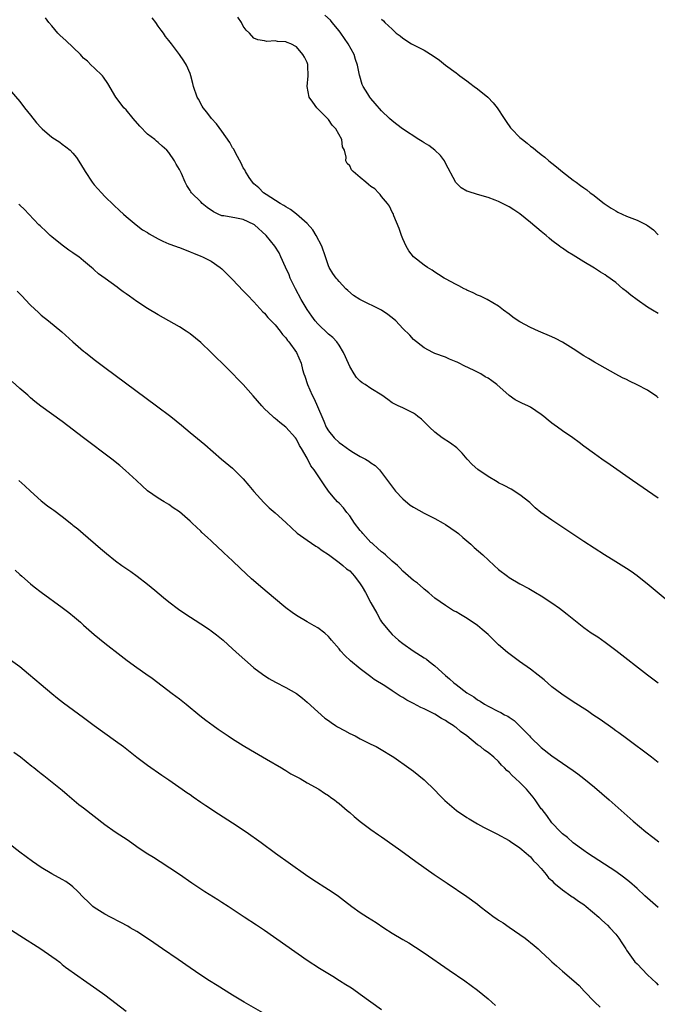
# Model space of a CAD drawing. Units: inches. Extents: x 2619000 to 2621956, y 1533000 to 1536000.
# Drawn here: x 2621073 to 2621193, y 1534965 to 1535150 of the extents above; entities that cross this region are included whole.
import ezdxf

# ---------------------------------------------------------------- set-up
doc = ezdxf.new("R2010")
doc.units = ezdxf.units.IN
doc.header["$MEASUREMENT"] = 0
doc.layers.add('LD26191533_10ft', color=52, linetype='Continuous')

msp = doc.modelspace()

# ---------------------------------------------------------------- linework, layer by layer
at = {"layer": 'LD26191533_10ft'}
for points, elevation in [([(2621202.17, 1535034.17), (2621191.27, 1535043.27), (2621189.05, 1535045.05), (2621187.88, 1535045.88), (2621187, 1535046.46), (2621185, 1535047.69), (2621182.92, 1535049), (2621179, 1535051.55), (2621173, 1535055.51), (2621170.9, 1535057), (2621169.88, 1535057.88), (2621168.83, 1535058.83), (2621167, 1535060.31), (2621165.33, 1535061.33), (2621164.04, 1535062.04), (2621163, 1535062.56), (2621162.73, 1535062.73), (2621161, 1535063.72), (2621159.07, 1535065.07), (2621158.02, 1535066.02), (2621157.08, 1535067), (2621156.12, 1535068.12), (2621155.11, 1535069.11), (2621153.98, 1535069.98), (2621152.41, 1535071), (2621151, 1535072.06), (2621150, 1535073), (2621148.49, 1535074.49), (2621147.84, 1535075), (2621147.38, 1535075.38), (2621147, 1535075.64), (2621145.77, 1535076.23), (2621145, 1535076.62), (2621144.13, 1535077), (2621143.37, 1535077.37), (2621143, 1535077.6), (2621142.17, 1535078.17), (2621141.04, 1535079), (2621139, 1535080.27), (2621137.93, 1535081), (2621137.35, 1535081.35), (2621137, 1535081.65), (2621136.3, 1535082.3), (2621135.85, 1535083), (2621135, 1535084.37), (2621134.19, 1535086.19), (2621133.86, 1535087), (2621133, 1535088.37), (2621132.58, 1535089), (2621131.81, 1535089.81), (2621131, 1535090.47), (2621129, 1535092.43), (2621128.53, 1535093), (2621127.87, 1535093.87), (2621127, 1535095.11), (2621125.88, 1535097), (2621124.81, 1535099), (2621123.84, 1535101), (2621123.63, 1535101.63), (2621122.97, 1535103.03), (2621122.08, 1535105), (2621121.72, 1535105.72), (2621120.94, 1535107), (2621119.32, 1535109), (2621117.1, 1535111), (2621117, 1535111.07), (2621115, 1535112.02), (2621113.75, 1535112.25), (2621111.33, 1535112.67), (2621111, 1535112.71), (2621110.28, 1535113), (2621109.43, 1535113.43), (2621108.24, 1535114.24), (2621107.29, 1535115), (2621107, 1535115.32), (2621105.29, 1535117), (2621105.17, 1535117.17), (2621105, 1535117.47), (2621104.41, 1535118.41), (2621104.1, 1535119), (2621103.37, 1535120.63), (2621103, 1535121.37), (2621102.39, 1535122.39), (2621102.08, 1535123), (2621101, 1535124.6), (2621100.66, 1535125), (2621099.77, 1535125.77), (2621099, 1535126.46), (2621098.7, 1535126.7), (2621098.37, 1535127), (2621097, 1535128.01), (2621095.56, 1535129.56), (2621094.33, 1535131), (2621093, 1535132.59), (2621092.58, 1535133), (2621091.9, 1535133.9), (2621091.03, 1535135), (2621089.57, 1535137.57), (2621088.74, 1535138.74), (2621088.53, 1535139), (2621087, 1535140.51), (2621086.45, 1535141), (2621085.73, 1535141.73), (2621085, 1535142.33), (2621084.67, 1535142.67), (2621084.41, 1535143), (2621081.65, 1535145.65), (2621080.59, 1535146.59), (2621080.13, 1535147), (2621079, 1535148.4), (2621078.46, 1535149), (2621077.86, 1535149.86)], 8540), ([(2621193, 1535059.65), (2621188.14, 1535063), (2621183.94, 1535065.94), (2621182.4, 1535067), (2621181, 1535067.99), (2621179, 1535069.46), (2621178.13, 1535070.13), (2621176.97, 1535071), (2621175, 1535072.32), (2621174.08, 1535073), (2621173.44, 1535073.44), (2621173, 1535073.76), (2621172.29, 1535074.29), (2621171.49, 1535075), (2621171, 1535075.39), (2621169, 1535076.73), (2621168.48, 1535077), (2621167.46, 1535077.46), (2621166.12, 1535078.12), (2621164.95, 1535078.95), (2621162.68, 1535081), (2621161.69, 1535081.69), (2621161, 1535082.21), (2621160.48, 1535082.48), (2621159.63, 1535083), (2621158.37, 1535083.63), (2621156.51, 1535084.51), (2621155.56, 1535085), (2621155.18, 1535085.18), (2621155, 1535085.28), (2621153.78, 1535085.78), (2621153, 1535086.15), (2621151, 1535086.83), (2621150.61, 1535087), (2621149, 1535087.87), (2621147, 1535089.48), (2621146.28, 1535090.28), (2621145, 1535091.52), (2621143.65, 1535093), (2621143.3, 1535093.3), (2621142.18, 1535094.18), (2621140.97, 1535094.97), (2621136.88, 1535097), (2621135.72, 1535097.72), (2621134.64, 1535098.64), (2621134.26, 1535099), (2621133, 1535100.37), (2621132.72, 1535100.72), (2621132.48, 1535101), (2621131.85, 1535101.85), (2621131.15, 1535103), (2621131, 1535103.3), (2621130.48, 1535105), (2621129.8, 1535107), (2621128.72, 1535109), (2621128.07, 1535110.07), (2621127, 1535111.24), (2621125.02, 1535113.02), (2621123.87, 1535113.87), (2621123, 1535114.38), (2621122.63, 1535114.63), (2621121.95, 1535115), (2621119.33, 1535116.67), (2621118.83, 1535117), (2621117.94, 1535117.94), (2621117, 1535118.73), (2621116.72, 1535119), (2621116.13, 1535119.87), (2621115.41, 1535121), (2621115.3, 1535121.3), (2621115, 1535121.73), (2621114.6, 1535122.6), (2621113.58, 1535124.42), (2621113.2, 1535125.2), (2621113, 1535125.47), (2621112.45, 1535126.45), (2621111, 1535128.59), (2621109.95, 1535129.95), (2621109.02, 1535131), (2621108.14, 1535132.14), (2621107.45, 1535133), (2621107.28, 1535133.28), (2621106.59, 1535134.59), (2621106.34, 1535135), (2621105.68, 1535137), (2621105.52, 1535137.52), (2621105.15, 1535139), (2621105, 1535139.42), (2621104.33, 1535141), (2621103.83, 1535141.83), (2621103.05, 1535143), (2621101.51, 1535145), (2621101, 1535145.63), (2621100.4, 1535146.4), (2621100.02, 1535147), (2621099.56, 1535147.56), (2621099, 1535148.33), (2621098.56, 1535149), (2621097.87, 1535149.87)], 8530), ([(2621193, 1535078.51), (2621192.74, 1535078.74), (2621191, 1535079.92), (2621189, 1535080.98), (2621187.61, 1535081.61), (2621187, 1535081.94), (2621186.29, 1535082.29), (2621185, 1535082.98), (2621181, 1535085.2), (2621179.88, 1535085.88), (2621179, 1535086.37), (2621177, 1535087.72), (2621175, 1535088.99), (2621173.67, 1535089.67), (2621173, 1535089.97), (2621170.46, 1535091), (2621169, 1535091.69), (2621167, 1535092.79), (2621166.66, 1535093), (2621165.68, 1535093.69), (2621165, 1535094.23), (2621163.91, 1535095), (2621163, 1535095.74), (2621160.84, 1535097), (2621159.6, 1535097.6), (2621159, 1535097.77), (2621158.23, 1535098.23), (2621157, 1535098.73), (2621156.83, 1535098.83), (2621156.49, 1535099), (2621155.54, 1535099.54), (2621155, 1535099.79), (2621153, 1535100.86), (2621152.77, 1535101), (2621151.7, 1535101.7), (2621151, 1535102.12), (2621150.48, 1535102.48), (2621149.64, 1535103), (2621149, 1535103.43), (2621147, 1535105), (2621146.14, 1535106.14), (2621145.59, 1535107), (2621145, 1535108.35), (2621144.74, 1535109), (2621144.33, 1535110.33), (2621143.32, 1535112.68), (2621143.15, 1535113.15), (2621143, 1535113.4), (2621142.49, 1535114.49), (2621142.12, 1535115), (2621141, 1535116.34), (2621140.72, 1535116.72), (2621140.42, 1535117), (2621139.75, 1535117.75), (2621139, 1535118.19), (2621138.57, 1535118.57), (2621138.03, 1535119), (2621137, 1535119.91), (2621135.64, 1535121), (2621135.36, 1535121.36), (2621135, 1535122.05), (2621134.53, 1535122.53), (2621134.28, 1535123), (2621134.32, 1535123.68), (2621134.03, 1535125), (2621133.68, 1535125.68), (2621133.55, 1535127), (2621132.4, 1535129), (2621131.7, 1535129.7), (2621131, 1535130.76), (2621130.88, 1535130.88), (2621130.81, 1535131), (2621128.85, 1535133), (2621128.05, 1535134.05), (2621127.37, 1535135), (2621127.02, 1535137), (2621127.23, 1535139), (2621127.15, 1535140.85), (2621127.16, 1535141), (2621127.13, 1535141.13), (2621127, 1535141.49), (2621126.52, 1535142.52), (2621126.2, 1535143), (2621125, 1535144.43), (2621123.94, 1535145), (2621123.24, 1535145.24), (2621123, 1535145.38), (2621121.42, 1535145.42), (2621121, 1535145.56), (2621119.45, 1535145.45), (2621119, 1535145.54), (2621117.74, 1535145.74), (2621117, 1535146.05), (2621116.19, 1535147), (2621115.58, 1535147.58), (2621115, 1535148.33), (2621114.66, 1535149), (2621114, 1535150)], 8520), ([(2621193, 1535094.32), (2621191.92, 1535095), (2621191, 1535095.53), (2621189, 1535096.91), (2621187.81, 1535097.81), (2621187, 1535098.48), (2621186.35, 1535099), (2621185, 1535100.14), (2621183.35, 1535101.35), (2621183, 1535101.6), (2621182.12, 1535102.12), (2621181, 1535102.85), (2621179, 1535104.05), (2621177, 1535105.32), (2621175.94, 1535105.94), (2621175, 1535106.62), (2621174.76, 1535106.76), (2621174.46, 1535107), (2621173, 1535108.07), (2621172.49, 1535108.49), (2621171.92, 1535109), (2621171, 1535109.75), (2621169, 1535111.44), (2621167, 1535113.07), (2621165.83, 1535113.84), (2621165, 1535114.41), (2621164.6, 1535114.6), (2621163, 1535115.4), (2621162.36, 1535115.64), (2621161, 1535116.11), (2621159, 1535116.67), (2621157.24, 1535117.24), (2621157, 1535117.35), (2621155.98, 1535117.98), (2621155, 1535118.88), (2621154.95, 1535118.95), (2621153, 1535122.6), (2621152.87, 1535122.87), (2621152.8, 1535123), (2621152.04, 1535124.04), (2621150.99, 1535125), (2621149.87, 1535125.87), (2621149, 1535126.37), (2621148.62, 1535126.62), (2621147.98, 1535127), (2621144.96, 1535129), (2621143.87, 1535129.87), (2621143, 1535130.53), (2621142.47, 1535131), (2621141, 1535132.42), (2621139.79, 1535133.79), (2621139, 1535134.7), (2621138.77, 1535135), (2621138.42, 1535135.58), (2621137.52, 1535137), (2621137.35, 1535137.35), (2621136.9, 1535138.9), (2621136.87, 1535139.13), (2621136.49, 1535141), (2621136.07, 1535142.07), (2621135.82, 1535143), (2621134.74, 1535145), (2621133.35, 1535147), (2621133, 1535147.46), (2621131.74, 1535149), (2621131.42, 1535149.42), (2621130.36, 1535150.36)], 8510), ([(2621141, 1535149.6), (2621141.34, 1535149.34), (2621141.63, 1535149), (2621143, 1535147.77), (2621143.73, 1535147), (2621144.49, 1535146.49), (2621145, 1535146.08), (2621146.65, 1535145), (2621149, 1535143.83), (2621150.72, 1535142.72), (2621151.9, 1535141.9), (2621153.03, 1535141), (2621155, 1535139.53), (2621155.32, 1535139.32), (2621155.7, 1535139), (2621157, 1535138.03), (2621157.61, 1535137.61), (2621158.38, 1535137), (2621159, 1535136.53), (2621160.95, 1535134.95), (2621161.94, 1535133.94), (2621162.69, 1535133), (2621164.04, 1535131), (2621164.4, 1535130.4), (2621165.24, 1535129.24), (2621165.44, 1535129), (2621167, 1535127.43), (2621167.46, 1535127), (2621168.33, 1535126.33), (2621169, 1535125.79), (2621169.46, 1535125.46), (2621169.96, 1535125), (2621171, 1535124.19), (2621171.69, 1535123.69), (2621172.45, 1535123), (2621173, 1535122.56), (2621173.9, 1535121.9), (2621175, 1535120.94), (2621177, 1535119.42), (2621177.56, 1535119), (2621178.41, 1535118.41), (2621179, 1535117.93), (2621179.57, 1535117.57), (2621180.21, 1535117), (2621180.67, 1535116.67), (2621182.8, 1535115), (2621183, 1535114.86), (2621184.13, 1535114.13), (2621185, 1535113.61), (2621185.4, 1535113.4), (2621187, 1535112.65), (2621189, 1535111.87), (2621190.8, 1535111), (2621191, 1535110.88), (2621192.07, 1535110.07), (2621193, 1535109.11)], 8500), ([(2621071, 1535136.51), (2621073, 1535134.17), (2621073.88, 1535133), (2621075, 1535131.6), (2621076.17, 1535130.17), (2621077, 1535129.2), (2621077.22, 1535129), (2621079, 1535127.48), (2621080.5, 1535126.5), (2621081, 1535126.12), (2621081.68, 1535125.68), (2621082.47, 1535125), (2621083, 1535124.43), (2621083.65, 1535123.65), (2621084.44, 1535122.44), (2621085.27, 1535121), (2621086.61, 1535119), (2621087, 1535118.51), (2621088.35, 1535117), (2621089, 1535116.32), (2621090.71, 1535114.71), (2621091.72, 1535113.72), (2621092.48, 1535113), (2621093, 1535112.55), (2621094.85, 1535111), (2621096.09, 1535110.09), (2621097, 1535109.54), (2621097.32, 1535109.32), (2621099, 1535108.35), (2621099.91, 1535107.91), (2621101, 1535107.44), (2621102.29, 1535107), (2621102.8, 1535106.8), (2621103, 1535106.72), (2621105, 1535105.94), (2621105.65, 1535105.65), (2621107, 1535105.14), (2621107.33, 1535105), (2621109, 1535104.15), (2621110.65, 1535103), (2621111, 1535102.73), (2621111.88, 1535101.88), (2621113, 1535100.74), (2621115, 1535098.63), (2621115.78, 1535097.78), (2621117, 1535096.52), (2621118.69, 1535094.69), (2621119, 1535094.39), (2621119.62, 1535093.62), (2621121, 1535092.19), (2621121.94, 1535091), (2621122.39, 1535090.39), (2621123, 1535089.78), (2621123.3, 1535089.3), (2621123.56, 1535089), (2621125, 1535087), (2621125.87, 1535085), (2621126.13, 1535083.86), (2621126.39, 1535083), (2621126.56, 1535082.56), (2621127.06, 1535081), (2621127.97, 1535079), (2621128.33, 1535078.33), (2621129.74, 1535075), (2621130.13, 1535074.13), (2621130.6, 1535073), (2621131, 1535072.3), (2621132.08, 1535071), (2621133, 1535070.1), (2621133.67, 1535069.67), (2621135, 1535068.71), (2621135.74, 1535068.26), (2621137, 1535067.52), (2621137.97, 1535067), (2621138.61, 1535066.61), (2621139, 1535066.28), (2621139.79, 1535065.79), (2621140.58, 1535065), (2621141, 1535064.51), (2621142.09, 1535063), (2621143.59, 1535061), (2621145, 1535059.51), (2621146.38, 1535058.38), (2621147, 1535057.97), (2621149, 1535056.85), (2621151, 1535055.82), (2621152.56, 1535055), (2621153, 1535054.75), (2621155, 1535053.36), (2621155.45, 1535053), (2621156.27, 1535052.27), (2621157.79, 1535051), (2621158.42, 1535050.42), (2621160.02, 1535049), (2621162.17, 1535047), (2621163, 1535046.29), (2621164.66, 1535045), (2621165, 1535044.76), (2621167, 1535043.56), (2621168.68, 1535042.68), (2621169, 1535042.49), (2621169.92, 1535041.92), (2621171, 1535041.33), (2621173, 1535040.01), (2621174.42, 1535039), (2621175, 1535038.56), (2621175.86, 1535037.86), (2621179, 1535035.36), (2621180.39, 1535034.39), (2621181, 1535034.01), (2621181.61, 1535033.61), (2621183, 1535032.64), (2621185, 1535031.11), (2621191, 1535026.46), (2621192.96, 1535024.96)], 8550), ([(2621193, 1535010.05), (2621191.74, 1535011), (2621187, 1535014.51), (2621185.59, 1535015.59), (2621185, 1535016), (2621184.43, 1535016.43), (2621182.09, 1535018.09), (2621180.72, 1535019), (2621179.71, 1535019.71), (2621177, 1535021.44), (2621174.85, 1535022.85), (2621173, 1535024.26), (2621171.53, 1535025.53), (2621171, 1535025.96), (2621170.44, 1535026.44), (2621169, 1535027.57), (2621166.94, 1535029), (2621164.66, 1535030.66), (2621163, 1535032.12), (2621161, 1535034.05), (2621159.93, 1535035), (2621159, 1535035.75), (2621157.07, 1535037.07), (2621155.8, 1535037.8), (2621155, 1535038.29), (2621154.53, 1535038.53), (2621153, 1535039.5), (2621151, 1535040.87), (2621149.86, 1535041.86), (2621149, 1535042.57), (2621148.79, 1535042.79), (2621147.72, 1535043.72), (2621147, 1535044.22), (2621145.52, 1535045.52), (2621145, 1535045.95), (2621144.49, 1535046.49), (2621143.98, 1535047), (2621143, 1535047.84), (2621141.73, 1535049), (2621141.33, 1535049.33), (2621141, 1535049.56), (2621140.25, 1535050.25), (2621139.39, 1535051), (2621139.2, 1535051.2), (2621139, 1535051.36), (2621137.49, 1535053), (2621137.29, 1535053.29), (2621137, 1535053.61), (2621135.93, 1535055), (2621135, 1535056.33), (2621134.45, 1535057), (2621133.83, 1535057.83), (2621133, 1535058.71), (2621132.71, 1535059), (2621131.9, 1535059.9), (2621131, 1535061), (2621130.18, 1535062.18), (2621128.3, 1535065), (2621127.72, 1535065.72), (2621127, 1535067.15), (2621125.92, 1535069), (2621125.55, 1535069.55), (2621125, 1535070.73), (2621124.79, 1535071), (2621123, 1535073.02), (2621121.86, 1535073.86), (2621121, 1535074.61), (2621120.78, 1535074.78), (2621120.54, 1535075), (2621119, 1535076.47), (2621118.49, 1535077), (2621116.88, 1535078.88), (2621114.96, 1535081), (2621112.03, 1535084.03), (2621109, 1535087.04), (2621107, 1535088.9), (2621105, 1535090.5), (2621104.29, 1535091), (2621103, 1535091.85), (2621101, 1535093), (2621099, 1535094.07), (2621097, 1535095.26), (2621095, 1535096.61), (2621093.61, 1535097.61), (2621093, 1535098.06), (2621092.44, 1535098.44), (2621091.7, 1535099), (2621091.29, 1535099.29), (2621089.07, 1535100.94), (2621087.82, 1535101.82), (2621087, 1535102.58), (2621086.77, 1535102.76), (2621086.51, 1535103), (2621085, 1535104.27), (2621084.09, 1535105), (2621083.43, 1535105.43), (2621083, 1535105.75), (2621082.25, 1535106.25), (2621081, 1535107.17), (2621079, 1535108.74), (2621078.7, 1535109), (2621077.85, 1535109.85), (2621077, 1535110.62), (2621076.81, 1535110.81), (2621076.61, 1535111), (2621074.73, 1535113), (2621073.9, 1535113.9), (2621073, 1535114.7), (2621072.85, 1535114.85)], 8560), ([(2621072.53, 1535098.53), (2621073, 1535098.02), (2621073.51, 1535097.51), (2621074, 1535097), (2621075, 1535095.92), (2621076.52, 1535094.52), (2621077, 1535094.06), (2621078.39, 1535093), (2621080.92, 1535090.92), (2621083, 1535089), (2621085, 1535087.28), (2621085.34, 1535087), (2621087, 1535085.69), (2621089, 1535084.18), (2621098.7, 1535077), (2621101.36, 1535075), (2621103.38, 1535073.38), (2621105, 1535072.02), (2621107.75, 1535069.75), (2621110.91, 1535067), (2621113, 1535065.27), (2621113.3, 1535065), (2621115, 1535063.28), (2621116.05, 1535062.05), (2621117, 1535060.89), (2621118.85, 1535058.85), (2621119.87, 1535057.87), (2621121, 1535056.89), (2621123, 1535055.09), (2621124.07, 1535054.07), (2621125.12, 1535053.12), (2621127, 1535051.77), (2621128.67, 1535050.67), (2621129, 1535050.48), (2621129.82, 1535049.82), (2621131, 1535049.08), (2621133, 1535047.59), (2621133.73, 1535047), (2621134.41, 1535046.41), (2621135, 1535045.99), (2621135.91, 1535045), (2621137, 1535043.55), (2621137.34, 1535043), (2621137.95, 1535041.95), (2621139, 1535039.99), (2621140.08, 1535038.08), (2621140.78, 1535036.78), (2621141, 1535036.46), (2621142.15, 1535035), (2621142.56, 1535034.56), (2621143, 1535034.09), (2621143.58, 1535033.58), (2621144.2, 1535033), (2621145, 1535032.35), (2621146.93, 1535031), (2621149, 1535029.7), (2621149.41, 1535029.41), (2621149.94, 1535029), (2621151, 1535028.17), (2621153, 1535026.38), (2621153.76, 1535025.76), (2621154.58, 1535025), (2621155, 1535024.65), (2621157, 1535023.11), (2621158.33, 1535022.33), (2621159, 1535021.82), (2621159.53, 1535021.53), (2621160.34, 1535021), (2621161, 1535020.62), (2621163, 1535019.62), (2621163.4, 1535019.4), (2621164.09, 1535019), (2621164.71, 1535018.71), (2621165, 1535018.52), (2621165.89, 1535017.89), (2621167, 1535016.84), (2621168.8, 1535015), (2621169, 1535014.78), (2621171, 1535012.86), (2621173, 1535011.26), (2621175, 1535009.88), (2621177, 1535008.54), (2621177.9, 1535007.9), (2621179.02, 1535007.02), (2621181, 1535005.37), (2621183.77, 1535003), (2621186.04, 1535001), (2621188.25, 1534999), (2621190.69, 1534997), (2621192, 1534996), (2621193.1, 1534995.1)], 8570), ([(2621193, 1534982.81), (2621190.47, 1534985), (2621189, 1534986.36), (2621187.6, 1534987.6), (2621186.49, 1534988.49), (2621185, 1534989.54), (2621179.72, 1534993), (2621179, 1534993.5), (2621177, 1534994.95), (2621175.94, 1534995.94), (2621175, 1534996.64), (2621174.83, 1534996.83), (2621174.64, 1534997), (2621173, 1534998.72), (2621172.05, 1535000.05), (2621171.17, 1535001.17), (2621171, 1535001.35), (2621169.86, 1535003), (2621169.5, 1535003.5), (2621168.21, 1535005), (2621167, 1535006.25), (2621166.15, 1535007), (2621165.55, 1535007.55), (2621165, 1535008.18), (2621164.53, 1535008.53), (2621164.11, 1535009), (2621163.55, 1535009.55), (2621163, 1535010.19), (2621162.09, 1535011), (2621161, 1535011.88), (2621160.34, 1535012.34), (2621159.56, 1535013), (2621159, 1535013.35), (2621157.03, 1535015), (2621155.84, 1535015.84), (2621155, 1535016.59), (2621154.74, 1535016.74), (2621154.42, 1535017), (2621153.52, 1535017.52), (2621153, 1535017.93), (2621152.27, 1535018.27), (2621151, 1535019.12), (2621149, 1535020.11), (2621148.38, 1535020.38), (2621147, 1535021.11), (2621145.75, 1535021.75), (2621145, 1535022.23), (2621144.5, 1535022.5), (2621143, 1535023.5), (2621141.61, 1535024.39), (2621139.62, 1535025.62), (2621139, 1535026.09), (2621138.47, 1535026.47), (2621137, 1535027.6), (2621135.13, 1535029.13), (2621134.11, 1535030.11), (2621133.3, 1535031), (2621133, 1535031.37), (2621131.59, 1535033), (2621131.34, 1535033.34), (2621131, 1535033.7), (2621130.33, 1535034.33), (2621129, 1535035.32), (2621128.3, 1535035.7), (2621127, 1535036.45), (2621125, 1535037.61), (2621124.19, 1535038.19), (2621123, 1535039.07), (2621120.68, 1535041), (2621118.68, 1535042.68), (2621116.54, 1535044.54), (2621114.46, 1535046.46), (2621113, 1535047.87), (2621111.38, 1535049.38), (2621111, 1535049.78), (2621110.35, 1535050.35), (2621109, 1535051.64), (2621108.27, 1535052.27), (2621107.24, 1535053.24), (2621107, 1535053.48), (2621106.2, 1535054.2), (2621105.4, 1535055), (2621105, 1535055.37), (2621103, 1535057.07), (2621101.85, 1535057.85), (2621101, 1535058.47), (2621100.14, 1535059), (2621099, 1535059.67), (2621097.02, 1535061.02), (2621095.98, 1535061.98), (2621094.91, 1535063), (2621092.89, 1535064.89), (2621091.8, 1535065.8), (2621090.28, 1535067), (2621084.99, 1535070.99), (2621081, 1535074.04), (2621076.94, 1535076.94), (2621075.83, 1535077.83), (2621075, 1535078.53), (2621074.5, 1535079), (2621073, 1535080.27), (2621071.59, 1535081.59)], 8580), ([(2621072.84, 1535063), (2621073.97, 1535061.97), (2621075, 1535060.97), (2621077, 1535059.16), (2621078.24, 1535058.24), (2621079, 1535057.66), (2621079.39, 1535057.39), (2621081, 1535056.2), (2621082.79, 1535054.79), (2621083, 1535054.61), (2621083.9, 1535053.9), (2621084.92, 1535053), (2621088.2, 1535050.2), (2621089.27, 1535049.27), (2621091, 1535047.88), (2621092.2, 1535047), (2621093.89, 1535045.89), (2621095.04, 1535045.04), (2621097, 1535043.51), (2621098.37, 1535042.37), (2621100, 1535041), (2621101, 1535040.19), (2621102.82, 1535038.82), (2621104, 1535038), (2621107, 1535036.08), (2621108.63, 1535035), (2621109, 1535034.74), (2621109.99, 1535033.99), (2621111.21, 1535033), (2621113, 1535031.38), (2621114.23, 1535030.23), (2621116.35, 1535028.35), (2621117, 1535027.82), (2621118.6, 1535026.6), (2621119.8, 1535025.8), (2621121.09, 1535025.09), (2621123, 1535024.09), (2621125, 1535022.97), (2621126.12, 1535022.12), (2621127, 1535021.38), (2621129, 1535019.52), (2621130.34, 1535018.34), (2621131, 1535017.9), (2621131.51, 1535017.51), (2621132.34, 1535017), (2621132.74, 1535016.74), (2621134.01, 1535016.01), (2621135, 1535015.49), (2621136.02, 1535015), (2621137, 1535014.49), (2621139, 1535013.49), (2621139.96, 1535013), (2621140.63, 1535012.63), (2621143.27, 1535011), (2621146.14, 1535009), (2621147, 1535008.39), (2621149, 1535006.77), (2621151, 1535004.82), (2621151.88, 1535003.88), (2621152.86, 1535002.86), (2621155.05, 1535001), (2621157, 1534999.7), (2621157.45, 1534999.45), (2621159, 1534998.49), (2621160.13, 1534997.87), (2621161, 1534997.41), (2621162.65, 1534996.65), (2621165, 1534995.39), (2621165.2, 1534995.2), (2621167, 1534994), (2621168.17, 1534993), (2621168.59, 1534992.59), (2621169, 1534992.29), (2621169.56, 1534991.56), (2621170.2, 1534991), (2621171, 1534990.14), (2621171.92, 1534989), (2621172.39, 1534988.39), (2621173, 1534987.88), (2621173.4, 1534987.4), (2621175, 1534986.1), (2621176.57, 1534985), (2621176.81, 1534984.81), (2621177, 1534984.71), (2621177.98, 1534983.98), (2621179, 1534983.33), (2621179.45, 1534983), (2621181.81, 1534981), (2621182.4, 1534980.4), (2621183.45, 1534979.45), (2621183.92, 1534979), (2621185, 1534977.78), (2621185.59, 1534977), (2621186.17, 1534976.17), (2621186.87, 1534975), (2621187, 1534974.8), (2621188.3, 1534973), (2621188.61, 1534972.61), (2621189, 1534972.19), (2621191, 1534970.13), (2621192.61, 1534968.61), (2621193, 1534968.21)], 8590), ([(2621072.16, 1535046.16), (2621073, 1535045.33), (2621073.36, 1535045), (2621075, 1535043.56), (2621075.7, 1535043), (2621077, 1535042.02), (2621081, 1535039.12), (2621082.21, 1535038.21), (2621083.31, 1535037.31), (2621084.39, 1535036.39), (2621085, 1535035.84), (2621087, 1535034.09), (2621089, 1535032.46), (2621092.04, 1535030.04), (2621093.16, 1535029.16), (2621095, 1535027.85), (2621096.7, 1535026.7), (2621097.86, 1535025.86), (2621101.63, 1535023), (2621103, 1535021.98), (2621104.25, 1535021), (2621106.87, 1535018.87), (2621107.99, 1535017.99), (2621109.37, 1535017), (2621110.3, 1535016.3), (2621112.14, 1535015), (2621113, 1535014.44), (2621115, 1535013.2), (2621116.37, 1535012.37), (2621119.34, 1535010.66), (2621122.17, 1535009), (2621122.68, 1535008.68), (2621123, 1535008.5), (2621123.92, 1535007.92), (2621125.67, 1535007), (2621127, 1535006.22), (2621129.23, 1535005), (2621130.27, 1535004.27), (2621131, 1535003.82), (2621131.47, 1535003.47), (2621132.15, 1535003), (2621132.61, 1535002.61), (2621133, 1535002.31), (2621134.56, 1535001), (2621134.79, 1535000.79), (2621135, 1535000.62), (2621135.85, 1534999.85), (2621137, 1534998.96), (2621139, 1534997.46), (2621140.43, 1534996.43), (2621141, 1534996.05), (2621141.6, 1534995.6), (2621142.51, 1534995), (2621144.19, 1534993.81), (2621145.32, 1534993), (2621147.45, 1534991.45), (2621150.9, 1534989), (2621153.33, 1534987.33), (2621157, 1534984.85), (2621159, 1534983.44), (2621159.55, 1534983), (2621162.18, 1534981), (2621162.66, 1534980.66), (2621163, 1534980.42), (2621163.87, 1534979.88), (2621165, 1534979.09), (2621167, 1534977.74), (2621168.01, 1534977), (2621169.67, 1534975.67), (2621170.42, 1534975), (2621171, 1534974.44), (2621172.56, 1534973), (2621173, 1534972.56), (2621173.84, 1534971.84), (2621175, 1534970.81), (2621177.13, 1534969), (2621178.11, 1534968.11), (2621179.07, 1534967.07), (2621181.1, 1534965), (2621182.08, 1534964.08)], 8600), ([(2621070.14, 1535030.14), (2621073, 1535028.03), (2621074.67, 1535026.67), (2621077, 1535024.68), (2621079.01, 1535023), (2621080.12, 1535022.12), (2621081.25, 1535021.25), (2621085, 1535018.45), (2621087, 1535016.98), (2621091, 1535014.09), (2621092.48, 1535013), (2621095.02, 1535011.02), (2621097, 1535009.54), (2621099.67, 1535007.67), (2621101, 1535006.79), (2621103.55, 1535005), (2621104.39, 1535004.39), (2621105, 1535003.99), (2621105.57, 1535003.57), (2621107, 1535002.6), (2621107.94, 1535001.94), (2621110.35, 1535000.35), (2621113, 1534998.68), (2621115.54, 1534997), (2621118.35, 1534995), (2621121.08, 1534993), (2621123.85, 1534991), (2621126.71, 1534989), (2621128.07, 1534988.07), (2621131, 1534986.14), (2621131.71, 1534985.71), (2621132.9, 1534984.9), (2621134.05, 1534984.05), (2621135.39, 1534983), (2621137, 1534981.88), (2621138.33, 1534981), (2621139.97, 1534979.97), (2621141.39, 1534979), (2621143, 1534977.97), (2621145, 1534976.77), (2621146.14, 1534976.14), (2621147.37, 1534975.37), (2621149, 1534974.29), (2621153.67, 1534971), (2621156.65, 1534969), (2621159, 1534967.26), (2621161, 1534965.63), (2621162.41, 1534964.41)], 8610), ([(2621141, 1534963.58), (2621139, 1534964.99), (2621137, 1534966.47), (2621135.51, 1534967.51), (2621135, 1534967.82), (2621134.29, 1534968.29), (2621133.1, 1534969), (2621131.81, 1534969.81), (2621129.33, 1534971.33), (2621127, 1534972.84), (2621119, 1534978.44), (2621117.48, 1534979.48), (2621115.2, 1534981), (2621112.14, 1534983), (2621111, 1534983.73), (2621110.21, 1534984.21), (2621107.75, 1534985.75), (2621105.36, 1534987.36), (2621103.02, 1534989), (2621099.38, 1534991.38), (2621098.16, 1534992.16), (2621096.78, 1534993), (2621095, 1534994.2), (2621093.36, 1534995.36), (2621090.95, 1534996.95), (2621089, 1534998.32), (2621085, 1535001.42), (2621084.1, 1535002.1), (2621081.93, 1535003.93), (2621081, 1535004.75), (2621078.17, 1535007), (2621077.5, 1535007.5), (2621077, 1535007.91), (2621076.39, 1535008.39), (2621075.67, 1535009), (2621075.29, 1535009.29), (2621073.13, 1535011), (2621071.9, 1535011.9)], 8620), ([(2621118.67, 1534963), (2621115.15, 1534965), (2621113, 1534966.31), (2621110.13, 1534968.13), (2621108.68, 1534969), (2621107, 1534970.09), (2621105, 1534971.46), (2621102.8, 1534973), (2621099.83, 1534975), (2621099, 1534975.57), (2621098.18, 1534976.18), (2621096.98, 1534976.98), (2621095, 1534978.27), (2621093.74, 1534979), (2621093.29, 1534979.29), (2621092, 1534980), (2621090.04, 1534981), (2621089, 1534981.56), (2621087, 1534982.81), (2621086.76, 1534983), (2621085.85, 1534983.85), (2621085, 1534984.67), (2621083.87, 1534985.87), (2621083, 1534986.68), (2621082.6, 1534987), (2621081.65, 1534987.65), (2621081, 1534988.03), (2621079, 1534989.1), (2621077, 1534990.29), (2621075.4, 1534991.4), (2621073, 1534993.16), (2621071, 1534994.72)], 8630), ([(2621069.68, 1534979.68), (2621073, 1534977.5), (2621076.97, 1534975), (2621079, 1534973.6), (2621079.84, 1534973), (2621080.5, 1534972.5), (2621081, 1534972.07), (2621081.6, 1534971.6), (2621083.94, 1534969.94), (2621085, 1534969.21), (2621087.47, 1534967.47), (2621089, 1534966.37), (2621093, 1534963.33)], 8640)]:
    msp.add_lwpolyline(points, dxfattribs=dict(at, elevation=elevation))

doc.saveas('drawing.dxf')
